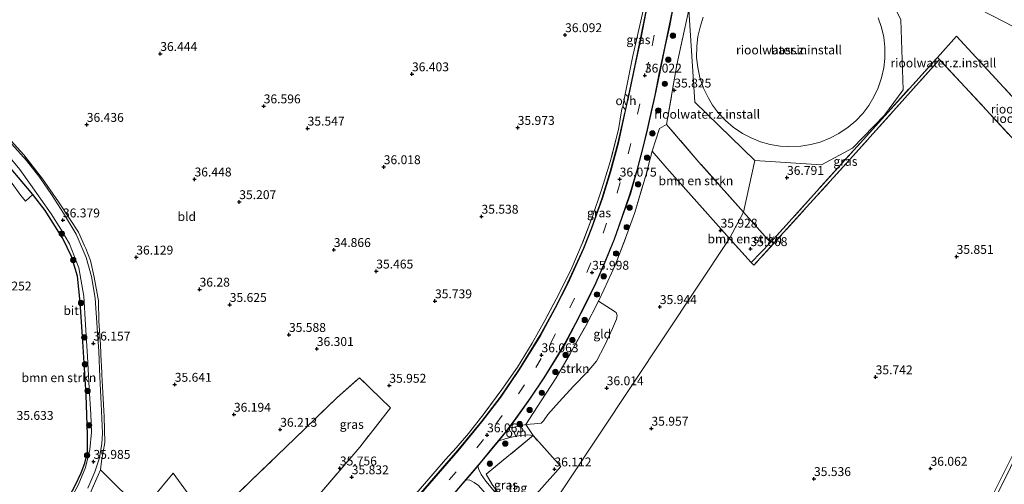
# Model space of a CAD drawing. Units: metres. Extents: x 179998 to 185244, y 331248 to 337501.
# Drawn here: x 180356 to 180633, y 331510 to 331641 of the extents above; entities that cross this region are included whole.
import ezdxf
from ezdxf.enums import TextEntityAlignment as Align

# ---------------------------------------------------------------- set-up
doc = ezdxf.new("R2010")
doc.units = ezdxf.units.M
doc.linetypes.add('IE-TERREINAFSCHEIDING', pattern=[10, 8, -2])
doc.linetypes.add('VW-3-9_STREEP', pattern=[12, 3, -9])
doc.layers.get('0').update_dxf_attribs({"lineweight": 25})
for name, color, linetype, lineweight in [('B-ME-GR-BOMENSTRUIKEN-GV-B6', 93, 'Continuous', 18), ('B-ME-GR-BOOM-GV-B6', 93, 'Continuous', 18), ('B-ME-GR-BOOM-S-B1', 93, 'Continuous', 18), ('B-ME-GR-STRUIKEN-GV-B6', 93, 'Continuous', 18), ('B-ME-IE-GRASLAND-GV-B6', 93, 'Continuous', 18), ('B-ME-IE-GRONDWERKLIJN-GROND_INGERICHT-GV-B6', 253, 'Continuous', 18), ('B-ME-IE-HULPGEOMETRIE-L-B1', 53, 'Continuous', 18), ('B-ME-IE-TERREINAFSCHEIDING-DOORGANG-L-B1', 8, 'IE-TERREINAFSCHEIDING-KUNSTMATIG-OPEN', 18), ('B-ME-IE-TERREINAFSCHEIDING-RASTERHEKWERK-L-B1', 8, 'IE-TERREINAFSCHEIDING', 18), ('B-ME-OG-BEBOUWING-GV-B6', 173, 'Continuous', 18), ('B-ME-VH-VERH_SOORT-BITUMEN-GV-B6', 8, 'IE-TERREINAFSCHEIDING-NATUURLIJK-HOUTWAL', 18), ('B-ME-VH-VERH_SOORT-HALF_VERHARDING-GV-B6', 8, 'IE-TERREINAFSCHEIDING-NATUURLIJK-HOUTWAL', 18), ('B-ME-VH-VERH_SOORT-ONVERHARD-GV-B6', 8, 'Continuous', 18), ('B-ME-VW-MARKERING-39STREEP-015-L-B1', 255, 'VW-3-9_STREEP', 18), ('B-ME-VW-MARKERING-STREEP-015-L-B1', 7, 'Continuous', 18)]:
    doc.layers.add(name, color=color, linetype=linetype, lineweight=lineweight)
for name, color, linetype in [('B-ME-GW-HOOGTEPUNT-S-B1', 10, 'Continuous'), ('B-ME-IE-TERREINAFSCHEIDING-HAAG-L-B1', 10, 'Continuous'), ('B-ME-IE-TERREINAFSCHEIDING-HAAGRASTER-L-B1', 10, 'Continuous')]:
    doc.layers.add(name, color=color, linetype=linetype)
doc.styles.add('NLCS-ISO', font='NLCS-ISO.TTF')
doc.linetypes.add('IE-TERREINAFSCHEIDING-KUNSTMATIG-OPEN', pattern='A,7,-1.5,[67,NLCS.SHX,S=0.75,R=0,X=0,Y=0],-1.5', length=10)
doc.linetypes.add('IE-TERREINAFSCHEIDING-NATUURLIJK-HOUTWAL', pattern='A,7,-1.5,[67,NLCS.SHX,S=0.75,R=45,X=0,Y=0],-1.5,7,-1.5,[70,NLCS.SHX,S=0.75,R=0,X=0,Y=0],-1.5', length=20)

# ---------------------------------------------------------------- blocks, each defined once
blk = doc.blocks.new('hoogtepunt')
for p, q in [((-0.5, 0), (0.5, 0)), ((0, 0.5), (0, -0.5))]:
    blk.add_line(p, q)
blk = doc.blocks.new('boom')
h = blk.add_hatch(color=256)
edge = h.paths.add_edge_path()
edge.add_arc((0, 0), 0.75, 0, 360)
blk.add_circle((0, 0), 0.75)

msp = doc.modelspace()

# ---------------------------------------------------------------- linework, layer by layer
at = {"layer": 'B-ME-GR-BOMENSTRUIKEN-GV-B6'}
for points in [[(180560.019, 331586.763, 36.202), (180556.002, 331579.369, 36.014), (180550.65, 331585.427, 36.194), (180544.472, 331592.303, 36.12), (180538.419, 331599.217, 36.075), (180534.299, 331603.943, 36.067), (180536.304, 331610.355, 35.993), (180538.327, 331611.448, 35.965), (180547.447, 331600.885, 36.202), (180560.019, 331586.763, 36.202)], [(180351.801, 331604.362, 36.559), (180356.388, 331598.8, 36.538), (180359.423, 331594.626, 36.489), (180362.286, 331590.484, 36.469), (180365.226, 331586.365, 36.469), (180367.951, 331582.031, 36.469), (180370.365, 331577.901, 36.448), (180373.018, 331571.176, 36.358), (180374.384, 331563.188, 36.223), (180374.902, 331555.106, 36.223), (180375.436, 331546.168, 36.227), (180375.922, 331537.307, 36.211), (180376.389, 331529.942, 36.149), (180376.599, 331524.945, 36.145), (180376.107, 331520.081, 36.063), (180374.85, 331515.011, 36.055), (180372.799, 331510.032, 36.038), (180370.513, 331505.696, 35.977), (180368.518, 331501.979, 35.952)], [(180372.078, 331510.085, 35.977), (180373.655, 331513.444, 36.043), (180374.654, 331516.227, 36.071), (180375.442, 331519.365, 36.071), (180375.467, 331524.062, 36.088), (180375.077, 331535.394, 36.084), (180374.091, 331550.46, 36.084), (180373.393, 331561.522, 36.182), (180372.657, 331568.791, 36.37), (180370.942, 331574.343, 36.457), (180368.522, 331579.445, 36.514), (180363.541, 331587.316, 36.6), (180360.037, 331591.733, 36.727), (180353.501, 331599.606, 36.735)], [(180556.002, 331579.369, 36.014), (180560.019, 331586.763, 36.202), (180567.595, 331578.287, 35.815), (180562.154, 331572.676, 35.804), (180556.002, 331579.369, 36.014)]]:
    msp.add_polyline3d(points, dxfattribs=at)
at = {"layer": 'B-ME-GR-BOOM-GV-B6'}
for points in [[(180647.433, 331606.436, 36.008), (180662.137, 331590.214, 35.795), (180675.703, 331617.85, 36.067), (180682.023, 331614.38, 36.002), (180672.652, 331594.998, 35.9), (180665.612, 331579.983, 35.9), (180664.004, 331576.711, 35.868), (180641.338, 331601.432, 35.94), (180615.138, 331629.748, 35.993), (180614.518, 331630.335, 36.026), (180619.916, 331636.322, 36.05), (180647.433, 331606.436, 36.008)], [(180360.037, 331591.733, 36.727), (180357.978, 331589.942, 36.703), (180356.686, 331591.525, 36.612), (180354.006, 331595.258, 36.674), (180351.22, 331598.736, 36.723), (180349.043, 331600.353, 36.727), (180346.852, 331601.658, 36.731), (180345.044, 331602.124, 36.739), (180343.444, 331601.24, 36.743), (180341.594, 331599.968, 36.723), (180339.316, 331599.374, 36.682), (180338.061, 331599.617, 36.641), (180337.113, 331600.081, 36.608), (180345.257, 331607.925, 36.547), (180353.501, 331599.606, 36.735), (180360.037, 331591.733, 36.727)], [(180379.087, 331514.355, 36.178), (180390.706, 331502.758, 36.243), (180385.293, 331496.819, 36.242), (180375.125, 331505.341, 36.084), (180379.087, 331514.355, 36.178)]]:
    msp.add_polyline3d(points, dxfattribs=at)
at = {"layer": 'B-ME-GR-STRUIKEN-GV-B6'}
msp.add_polyline3d([(180501.192, 331527.266, 36.043), (180498.731, 331527.079, 36.17), (180503.076, 331533.763, 36.182), (180507.295, 331540.225, 36.211), (180511.35, 331547.281, 36.207), (180515.5, 331554.666, 36.207), (180519.23, 331561.744, 36.248), (180522.602, 331559.621, 36.219), (180524.165, 331558.562, 36.207), (180524.45, 331557.741, 36.202), (180524.216, 331556.679, 36.202), (180523.087, 331554.095, 36.161), (180520.995, 331549.398, 36.108), (180518.602, 331544.909, 36.084), (180516.033, 331541.763, 36.047), (180512.179, 331537.895, 35.961), (180508.13, 331533.441, 35.961), (180504.976, 331529.921, 35.961), (180503.705, 331528.074, 35.973), (180503.084, 331527.465, 35.973), (180501.192, 331527.266, 36.043)], dxfattribs=at)
at = {"layer": 'B-ME-IE-GRASLAND-GV-B6'}
for points in [[(180533.501, 331651.318, 36.052), (180534.16, 331650.929, 36.097), (180532.532, 331643.215, 36.079), (180530.953, 331635.419, 36.079), (180529.385, 331628.086, 36.079), (180527.925, 331620.924, 36.079), (180527.573, 331619.327, 36.079), (180526.677, 331620.01, 36.051), (180528.788, 331630.316, 36.071), (180532.207, 331645.619, 36.051), (180533.501, 331651.318, 36.052)], [(180544.615, 331643.712, 36.019), (180543.319, 331637.768, 35.981), (180541.237, 331628.222, 35.92), (180538.327, 331611.448, 35.965), (180536.304, 331610.355, 35.993), (180534.299, 331603.943, 36.067), (180532.502, 331597.122, 36.067), (180529.427, 331586.707, 36.133), (180526.827, 331579.483, 36.182), (180523.876, 331571.923, 36.198), (180520.825, 331565.153, 36.256), (180519.23, 331561.744, 36.248), (180515.5, 331554.666, 36.207), (180511.35, 331547.281, 36.207), (180507.295, 331540.225, 36.211), (180503.076, 331533.763, 36.182), (180498.731, 331527.079, 36.17), (180495.438, 331526.314, 36.055), (180494.059, 331526.119, 36.019), (180496.055, 331528.791, 36.014), (180500.041, 331534.453, 36.047), (180503.892, 331540.179, 36.055), (180507.224, 331545.502, 36.084), (180509.862, 331549.899, 36.059), (180512.848, 331555.475, 36.059), (180515.794, 331561.291, 36.051), (180518.56, 331566.947, 36.03), (180521.092, 331572.781, 36.03), (180523.652, 331579.198, 36.03), (180525.88, 331585.309, 36.034), (180528.159, 331591.896, 36.038), (180530.203, 331598.876, 36.038), (180531.788, 331604.96, 36.022), (180532.953, 331609.974, 35.998), (180534.11, 331615.075, 36.002), (180535.147, 331619.658, 35.989), (180536.435, 331625.952, 36.006), (180537.865, 331632.897, 36.014), (180539.221, 331639.261, 36.014), (180540.127, 331643.792, 36.022)], [(180567.595, 331578.287, 35.815), (180614.518, 331630.335, 36.026), (180615.138, 331629.748, 35.993), (180590.769, 331602.599, 35.718), (180562.902, 331571.862, 35.779), (180562.154, 331572.676, 35.804), (180567.595, 331578.287, 35.815)], [(180467.329, 331507.054, 36.141), (180476.171, 331517.19, 36.104), (180479.162, 331520.471, 36.116), (180482.653, 331524.518, 36.084), (180487.065, 331530.199, 36.079), (180491.973, 331536.924, 36.071), (180496.357, 331543.22, 36.071), (180500.494, 331549.954, 36.075), (180504.067, 331556.294, 36.075), (180508.032, 331563.731, 36.075), (180511.672, 331571.145, 36.075), (180514.584, 331577.971, 36.075), (180517.54, 331585.593, 36.055), (180520.003, 331593.081, 36.051), (180522.463, 331600.992, 36.055), (180524.785, 331610.069, 36.108), (180525.767, 331615.889, 36.112), (180526.015, 331616.54, 36.079), (180526.757, 331615.622, 36.079), (180526.525, 331614.567, 36.079), (180524.634, 331606.295, 36.059), (180522.443, 331598.295, 36.063), (180520.143, 331590.68, 36.051), (180517.241, 331582.397, 36.055), (180514.94, 331576.663, 36.063), (180510.501, 331566.907, 35.985), (180506.916, 331559.801, 36.038), (180502.709, 331552.133, 36.055), (180496.869, 331542.627, 36.002), (180491.548, 331534.802, 35.977), (180486.262, 331527.947, 35.998), (180479.554, 331519.742, 36.059), (180474.029, 331513.344, 36.018), (180466.71, 331504.938, 36.063)], [(180351.888, 331609.152, 36.625), (180357.502, 331602.902, 36.588), (180362.803, 331596.172, 36.567), (180367.245, 331589.747, 36.6), (180370.379, 331585.024, 36.469), (180372.874, 331581.226, 36.325), (180374.645, 331577.377, 36.272), (180374.942, 331576.634, 36.268), (180376.315, 331573.207, 36.252), (180377.298, 331568.542, 36.207), (180378.574, 331561.884, 36.202), (180378.659, 331556.08, 36.182), (180379.142, 331549.542, 36.137), (180379.334, 331544.585, 36.127), (180379.364, 331543.818, 36.125), (180379.512, 331541.161, 36.125), (180379.761, 331536.063, 36.12), (180380.152, 331529.254, 36.12), (180380.299, 331522.017, 36.12), (180379.413, 331516.806, 36.116), (180379.087, 331514.355, 36.178), (180375.125, 331505.341, 36.084)], [(180375.55, 331509.203, 36.051), (180377.514, 331513.716, 36.063), (180378.792, 331517.69, 36.129), (180379.458, 331521.75, 36.129), (180379.65, 331524.634, 36.129), (180379.305, 331532.857, 36.166), (180378.933, 331540.372, 36.19), (180378.611, 331547.637, 36.202), (180378.135, 331554.226, 36.207), (180377.581, 331562.638, 36.231), (180376.602, 331568.732, 36.202), (180375.076, 331574.079, 36.329), (180372.212, 331580.607, 36.416), (180368.693, 331586.518, 36.481), (180365.319, 331591.809, 36.465), (180362.007, 331596.595, 36.551), (180358.295, 331601.318, 36.575), (180352.454, 331607.799, 36.567)], [(180647.3305, 331539.8434, 36.1354), (180626.858, 331498.2538, 36.2473), (180617.113, 331478.202, 36.2065), (180614.9858, 331473.567, 36.1673), (180613.6151, 331469.9629, 36.163), (180612.6178, 331465.8296, 36.1369), (180611.6999, 331460.6857, 36.134), (180611.0012, 331454.3483, 36.0977), (180609.8857, 331441.209, 36.0195), (180609.137, 331436.842, 36.0637), (180608.054, 331433.33, 36.0652), (180606.675, 331430.903, 36.0942), (180604.493, 331428.141, 36.1478), (180598.702, 331422.479, 36.1739), (180596.36, 331420.211, 36.1623), (180593.259, 331417.579, 36.2203), (180589.5187, 331414.4955, 36.2516), (180596.1513, 331421.1619, 36.2516), (180596.2141, 331421.0993, 36.2516), (180605.8491, 331430.7999, 36.2516), (180605.5227, 331431.1185, 36.2516), (180605.5735, 331431.1694, 36.2516), (180607.1044, 331432.65, 36.2516), (180606.9287, 331432.8207, 36.2292)], [(180501.121, 331496.695, 36.325), (180500.608, 331495.982, 36.268), (180495.062, 331501.828, 36.334), (180493.353, 331503.867, 36.329), (180490.437, 331507.643, 36.346), (180487.474, 331511.126, 36.342), (180486.197, 331512.994, 36.198), (180485.527, 331514.404, 36.059), (180485.211, 331515.317, 36.02), (180486.035, 331516.276, 36.022), (180489.697, 331520.719, 36.059), (180491.129, 331522.449, 36.043), (180492.949, 331523.068, 36.014), (180494.694, 331523.493, 36.043), (180497.239, 331523.947, 36.075), (180499.266, 331524.148, 36.063), (180500.771, 331523.938, 36.051), (180487.591, 331513.101, 36.362), (180489.259, 331510.218, 36.362), (180492.182, 331506.122, 36.342), (180494.618, 331503.257, 36.325), (180496.342, 331501.355, 36.338), (180501.121, 331496.695, 36.325)], [(180606.9287, 331432.8207, 36.2292), (180607.8322, 331436.1075, 36.2263), (180608.081, 331438.3574, 36.1581), (180608.6294, 331441.4004, 36.0784), (180608.8951, 331444.7468, 36.0653), (180609.4332, 331450.7491, 36.1088), (180609.7551, 331453.8585, 36.0349), (180609.8721, 331456.6709, 36.0595), (180610.1181, 331459.464, 36.1277), (180610.4576, 331462.2233, 36.177), (180610.8602, 331465.3785, 36.2625), (180611.3845, 331467.5977, 36.2692), (180611.5422, 331468.2656, 36.2712), (180612.7358, 331471.2003, 36.2872), (180614.3463, 331474.5968, 36.2698), (180615.642, 331477.4931, 36.2509), (180617.1397, 331480.6601, 36.1944), (180618.511, 331483.5827, 36.2611), (180621.6061, 331489.874, 36.2712), (180624.6478, 331496.2109, 36.2988), (180628.7394, 331504.4817, 36.3034), (180632.2896, 331511.6242, 36.3218), (180635.6579, 331518.4008, 36.2884)], [(180409.541, 331499.632, 36.411), (180398.147, 331488.255, 36.365), (180390.456, 331480.877, 36.295), (180379.222, 331470.006, 36.205), (180377.631, 331468.365, 36.143), (180374.083, 331472.37, 35.951), (180372.815, 331473.886, 35.793), (180373.81, 331475.88, 35.84), (180372.032, 331477.422, 35.873), (180370.629, 331476.124, 35.826), (180368.483, 331477.531, 35.906), (180366.45, 331479.681, 35.889), (180365.309, 331482.972, 35.922), (180365.515, 331485.85, 35.881), (180366.524, 331489.501, 35.836), (180368.236, 331493.232, 35.828), (180370.415, 331497.468, 35.857), (180373.717, 331502.76, 36.014), (180375.125, 331505.341, 36.084), (180385.293, 331496.819, 36.242), (180390.706, 331502.758, 36.243), (180393.652, 331506.287, 36.264), (180399.515, 331513.384, 36.381), (180409.541, 331499.632, 36.411)], [(180475.801, 331504.26, 36.026), (180480.94, 331510.344, 36.01), (180481.863, 331511.419, 36.012), (180482.768, 331511.489, 36.026), (180483.415, 331511.225, 36.067), (180484.219, 331510.79, 36.141), (180485.393, 331509.914, 36.243)]]:
    msp.add_polyline3d(points, dxfattribs=at)
at = {"layer": 'B-ME-IE-GRONDWERKLIJN-GROND_INGERICHT-GV-B6'}
for points in [[(180594.721, 331660.289, 36.113), (180604.203, 331640.913, 36.685), (180604.928, 331621.198, 35.99), (180599.673, 331614.125, 36.031), (180590.674, 331604.794, 36.035), (180581.9, 331600.12, 36.134), (180563.179, 331601.32, 36.985), (180546.29, 331617.771, 36.973), (180544.615, 331643.712, 36.019)], [(180619.948, 331647.255, 36.463), (180645.836, 331633.88, 36.222), (180644.752, 331631.095, 36.355), (180643.953, 331630.373, 36.368), (180642.688, 331628.827, 36.399), (180641.562, 331627.324, 36.399), (180640.477, 331625.452, 36.358), (180639.618, 331623.347, 36.337), (180639.112, 331620.132, 36.049), (180639.449, 331617.872, 35.977), (180640.201, 331615.744, 35.957), (180641.183, 331613.613, 35.957), (180647.433, 331606.436, 36.008), (180619.916, 331636.322, 36.05), (180614.518, 331630.335, 36.026), (180567.595, 331578.287, 35.815), (180560.019, 331586.763, 36.202), (180563.179, 331601.32, 36.985), (180581.9, 331600.12, 36.134), (180590.674, 331604.794, 36.035), (180599.673, 331614.125, 36.031), (180604.928, 331621.198, 35.99), (180604.203, 331640.913, 36.685), (180594.721, 331660.289, 36.113)], [(180532.207, 331645.619, 36.051), (180528.788, 331630.316, 36.071), (180526.677, 331620.01, 36.051), (180526.015, 331616.54, 36.079), (180525.767, 331615.889, 36.112), (180524.785, 331610.069, 36.108), (180522.463, 331600.992, 36.055), (180520.003, 331593.081, 36.051), (180517.54, 331585.593, 36.055), (180514.584, 331577.971, 36.075), (180511.672, 331571.145, 36.075), (180508.032, 331563.731, 36.075), (180504.067, 331556.294, 36.075), (180500.494, 331549.954, 36.075), (180496.357, 331543.22, 36.071), (180491.973, 331536.924, 36.071), (180487.065, 331530.199, 36.079), (180482.653, 331524.518, 36.084), (180479.162, 331520.471, 36.116), (180476.171, 331517.19, 36.104), (180467.329, 331507.054, 36.141)], [(180645.836, 331633.88, 36.222), (180619.948, 331647.255, 36.463)], [(180563.179, 331601.32, 36.985), (180560.019, 331586.763, 36.202), (180547.447, 331600.885, 36.202), (180538.327, 331611.448, 35.965), (180541.237, 331628.222, 35.92), (180543.319, 331637.768, 35.981), (180544.615, 331643.712, 36.019), (180546.29, 331617.771, 36.973), (180563.179, 331601.32, 36.985)], [(180548.646, 331641.708, 37.285), (180547.771, 331638.896, 37.285), (180547.146, 331636.229, 37.285), (180546.833, 331633.542, 37.285), (180546.771, 331630.333, 37.285), (180547.146, 331627.458, 37.285), (180547.729, 331624.688, 37.285), (180548.646, 331621.833, 37.285), (180550.083, 331618.896, 37.285), (180551.271, 331616.938, 37.285), (180552.979, 331614.646, 37.285), (180554.958, 331612.583, 37.285), (180557.083, 331610.75, 37.285), (180559.708, 331608.938, 37.285), (180562.104, 331607.729, 37.285), (180564.75, 331606.604, 37.285), (180567.458, 331605.854, 37.285), (180570.25, 331605.354, 37.285), (180572.75, 331605.25, 37.285), (180576.125, 331605.354, 37.285), (180578.875, 331605.813, 37.285), (180581.521, 331606.542, 37.285), (180584.229, 331607.604, 37.285), (180586.813, 331608.958, 37.285), (180589.438, 331610.75, 37.285), (180591.604, 331612.5, 37.285), (180593.521, 331614.542, 37.285), (180595.229, 331616.813, 37.285), (180596.625, 331619.271, 37.285), (180597.833, 331621.771, 37.285), (180598.833, 331624.583, 37.285), (180599.437, 331627.417, 37.285), (180599.708, 331630, 37.285), (180599.708, 331633.229, 37.285), (180599.437, 331636.042, 37.285), (180598.833, 331638.771, 37.285), (180597.896, 331641.5, 37.285)], [(180562.154, 331572.676, 35.804), (180562.902, 331571.862, 35.779), (180590.769, 331602.599, 35.718), (180615.138, 331629.748, 35.993), (180641.338, 331601.432, 35.94)], [(180390.706, 331502.758, 36.243), (180379.087, 331514.355, 36.178), (180379.413, 331516.806, 36.116), (180380.299, 331522.017, 36.12), (180380.152, 331529.254, 36.12), (180379.761, 331536.063, 36.12), (180379.512, 331541.161, 36.125), (180379.364, 331543.818, 36.125), (180379.334, 331544.585, 36.127), (180379.142, 331549.542, 36.137), (180378.659, 331556.08, 36.182), (180378.574, 331561.884, 36.202), (180377.298, 331568.542, 36.207), (180376.315, 331573.207, 36.252), (180374.942, 331576.634, 36.268), (180374.645, 331577.377, 36.272), (180372.874, 331581.226, 36.325), (180370.379, 331585.024, 36.469), (180367.245, 331589.747, 36.6), (180362.803, 331596.172, 36.567), (180357.502, 331602.902, 36.588), (180351.888, 331609.152, 36.625)], [(180502.53, 331508.373, 36.235), (180508.586, 331515.302, 36.051), (180500.771, 331523.938, 36.051), (180498.731, 331527.079, 36.17), (180501.192, 331527.266, 36.043), (180503.084, 331527.465, 35.973), (180503.705, 331528.074, 35.973), (180504.976, 331529.921, 35.961), (180508.13, 331533.441, 35.961), (180512.179, 331537.895, 35.961), (180516.033, 331541.763, 36.047), (180518.602, 331544.909, 36.084), (180520.995, 331549.398, 36.108), (180523.087, 331554.095, 36.161), (180524.216, 331556.679, 36.202), (180524.45, 331557.741, 36.202), (180524.165, 331558.562, 36.207), (180522.602, 331559.621, 36.219), (180519.23, 331561.744, 36.248), (180520.825, 331565.153, 36.256), (180523.876, 331571.923, 36.198), (180526.827, 331579.483, 36.182), (180529.427, 331586.707, 36.133), (180532.502, 331597.122, 36.067), (180534.299, 331603.943, 36.067), (180538.419, 331599.217, 36.075), (180544.472, 331592.303, 36.12), (180550.65, 331585.427, 36.194), (180556.002, 331579.369, 36.014)], [(180354.006, 331595.258, 36.674), (180356.686, 331591.525, 36.612), (180357.978, 331589.942, 36.703)], [(180357.978, 331589.942, 36.703), (180360.037, 331591.733, 36.727), (180363.541, 331587.316, 36.6), (180368.522, 331579.445, 36.514), (180370.942, 331574.343, 36.457), (180372.657, 331568.791, 36.37), (180373.393, 331561.522, 36.182), (180374.091, 331550.46, 36.084), (180375.077, 331535.394, 36.084), (180375.467, 331524.062, 36.088), (180375.442, 331519.365, 36.071), (180374.654, 331516.227, 36.071), (180373.655, 331513.444, 36.043), (180372.078, 331510.085, 35.977)], [(180501.121, 331496.695, 36.325), (180556.002, 331579.369, 36.014), (180562.154, 331572.676, 35.804)], [(180556.002, 331579.369, 36.014), (180501.121, 331496.695, 36.325)], [(180460.709, 331531.736, 35.936), (180452.065, 331520.741, 35.838), (180441.333, 331508.247, 35.952), (180435.898, 331502.11, 36.002), (180425.766, 331490.35, 36.107), (180407.455, 331469.184, 36.43), (180395.382, 331455.305, 36.094), (180392.889, 331453.055, 35.889), (180377.631, 331468.365, 36.143), (180379.222, 331470.006, 36.205), (180390.456, 331480.877, 36.295), (180398.147, 331488.255, 36.365), (180409.541, 331499.632, 36.411), (180411.857, 331501.944, 36.42), (180421.6, 331511.42, 36.395), (180433.773, 331523.116, 36.198), (180445.552, 331534.583, 36.1), (180451.94, 331540.222, 36.153), (180460.709, 331531.736, 35.936)], [(180441.333, 331508.247, 35.952), (180452.065, 331520.741, 35.838), (180460.709, 331531.736, 35.936), (180451.94, 331540.222, 36.153), (180445.552, 331534.583, 36.1), (180433.773, 331523.116, 36.198), (180421.6, 331511.42, 36.395), (180411.857, 331501.944, 36.42)], [(180496.342, 331501.355, 36.338), (180494.618, 331503.257, 36.325), (180492.182, 331506.122, 36.342), (180489.259, 331510.218, 36.362), (180487.591, 331513.101, 36.362), (180500.771, 331523.938, 36.051), (180508.586, 331515.302, 36.051), (180502.53, 331508.373, 36.235), (180496.342, 331501.355, 36.338)], [(180635.6579, 331518.4008, 36.2884), (180632.2896, 331511.6242, 36.3218), (180628.7394, 331504.4817, 36.3034)], [(180409.541, 331499.632, 36.411), (180399.515, 331513.384, 36.381), (180393.652, 331506.287, 36.264)]]:
    msp.add_polyline3d(points, dxfattribs=at)
at = {"layer": 'B-ME-IE-HULPGEOMETRIE-L-B1'}
for points in [[(180563.179, 331601.32, 36.985), (180546.29, 331617.771, 36.973), (180544.615, 331643.712, 36.019), (180540.781, 331647.106, 36.052), (180534.16, 331650.929, 36.097), (180533.501, 331651.318, 36.052), (180476.803, 331682.322, 36.718), (180344.131, 331756.497, 36.113), (180326.646, 331766.316, 35.821), (180325.58, 331766.773, 35.887), (180323.722, 331767.776, 35.842), (180322.926, 331768.322, 35.772), (180317.684, 331771.304, 35.484), (180310.646, 331775.237, 37.754), (180308.831, 331776.091, 37.721), (180301.074, 331780.372, 36.257), (180300.556, 331780.623, 36.187), (180297.588, 331782.321, 36.035), (180296.844, 331782.698, 35.912), (180291.723, 331785.61, 34.625), (180285.625, 331788.8, 34.798), (180282.545, 331790.474, 35.719), (180108.279, 331887.57, 36.428)], [(180594.721, 331660.289, 36.113), (180604.203, 331640.913, 36.685), (180604.928, 331621.198, 35.99), (180599.673, 331614.125, 36.031), (180590.674, 331604.794, 36.035), (180581.9, 331600.12, 36.134), (180563.179, 331601.32, 36.985)], [(180645.836, 331633.88, 36.222), (180619.948, 331647.255, 36.463)], [(180481.378, 331413.017, 36.41), (180471.741, 331420.873, 36.147), (180456.321, 331430.293, 36.155), (180499.014, 331493.794, 36.317), (180499.399, 331494.55, 36.252), (180500.608, 331495.982, 36.268), (180501.121, 331496.695, 36.325), (180556.002, 331579.369, 36.014), (180560.019, 331586.763, 36.202), (180563.179, 331601.32, 36.985)]]:
    msp.add_polyline3d(points, dxfattribs=at)
at = {"layer": 'B-ME-IE-TERREINAFSCHEIDING-DOORGANG-L-B1'}
msp.add_line((180479.162, 331520.471, 36.116), (180476.171, 331517.19, 36.104), dxfattribs=at)
at = {"layer": 'B-ME-IE-TERREINAFSCHEIDING-HAAG-L-B1'}
msp.add_polyline3d([(180367.969, 331502.257, 35.952), (180369.575, 331505.33, 35.952), (180372.078, 331510.085, 35.977), (180373.655, 331513.444, 36.043), (180374.654, 331516.227, 36.071), (180375.442, 331519.365, 36.071), (180375.467, 331524.062, 36.088), (180375.077, 331535.394, 36.084), (180374.091, 331550.46, 36.084), (180373.393, 331561.522, 36.182), (180372.657, 331568.791, 36.37), (180370.942, 331574.343, 36.457), (180368.522, 331579.445, 36.514), (180363.541, 331587.316, 36.6), (180360.037, 331591.733, 36.727)], dxfattribs=at)
at = {"layer": 'B-ME-IE-TERREINAFSCHEIDING-HAAGRASTER-L-B1'}
msp.add_polyline3d([(180360.037, 331591.733, 36.727), (180353.501, 331599.606, 36.735), (180345.257, 331607.925, 36.547)], dxfattribs=at)
at = {"layer": 'B-ME-IE-TERREINAFSCHEIDING-RASTERHEKWERK-L-B1'}
for p, q in [((180460.709, 331531.736, 35.936), (180451.94, 331540.222, 36.153)), ((180375.125, 331505.341, 36.084), (180379.087, 331514.355, 36.178)), ((180379.087, 331514.355, 36.178), (180390.706, 331502.758, 36.243))]:
    msp.add_line(p, q, dxfattribs=at)
for points in [[(180560.019, 331586.763, 36.202), (180547.447, 331600.885, 36.202), (180538.327, 331611.448, 35.965), (180541.237, 331628.222, 35.92), (180543.319, 331637.768, 35.981), (180544.615, 331643.712, 36.019)], [(180560.019, 331586.763, 36.202), (180567.595, 331578.287, 35.815), (180614.518, 331630.335, 36.026), (180619.916, 331636.322, 36.05), (180647.433, 331606.436, 36.008), (180662.137, 331590.214, 35.795), (180675.703, 331617.85, 36.067)], [(180639.2276, 331525.2651, 36.201), (180642.4189, 331532.5406, 35.8484), (180664.004, 331576.711, 35.868), (180641.338, 331601.432, 35.94), (180615.138, 331629.748, 35.993), (180590.769, 331602.599, 35.718), (180562.902, 331571.862, 35.779), (180562.154, 331572.676, 35.804), (180556.002, 331579.369, 36.014)], [(180525.767, 331615.889, 36.112), (180524.785, 331610.069, 36.108), (180522.463, 331600.992, 36.055), (180520.003, 331593.081, 36.051), (180517.54, 331585.593, 36.055), (180514.584, 331577.971, 36.075), (180511.672, 331571.145, 36.075), (180508.032, 331563.731, 36.075), (180504.067, 331556.294, 36.075), (180500.494, 331549.954, 36.075), (180496.357, 331543.22, 36.071), (180491.973, 331536.924, 36.071), (180487.065, 331530.199, 36.079), (180482.653, 331524.518, 36.084), (180479.162, 331520.471, 36.116)], [(180374.645, 331577.377, 36.272), (180372.874, 331581.226, 36.325), (180370.379, 331585.024, 36.469), (180367.245, 331589.747, 36.6), (180362.803, 331596.172, 36.567), (180357.502, 331602.902, 36.588), (180351.888, 331609.152, 36.625)], [(180498.731, 331527.079, 36.17), (180503.076, 331533.763, 36.182), (180507.295, 331540.225, 36.211), (180511.35, 331547.281, 36.207), (180515.5, 331554.666, 36.207), (180519.23, 331561.744, 36.248), (180520.825, 331565.153, 36.256), (180523.876, 331571.923, 36.198), (180526.827, 331579.483, 36.182), (180529.427, 331586.707, 36.133), (180532.502, 331597.122, 36.067), (180534.299, 331603.943, 36.067)], [(180556.002, 331579.369, 36.014), (180550.65, 331585.427, 36.194), (180544.472, 331592.303, 36.12), (180538.419, 331599.217, 36.075), (180534.299, 331603.943, 36.067)], [(180379.087, 331514.355, 36.178), (180379.413, 331516.806, 36.116), (180380.299, 331522.017, 36.12), (180380.152, 331529.254, 36.12), (180379.761, 331536.063, 36.12), (180379.512, 331541.161, 36.125), (180379.364, 331543.818, 36.125), (180379.334, 331544.585, 36.127), (180379.142, 331549.542, 36.137), (180378.659, 331556.08, 36.182), (180378.574, 331561.884, 36.202), (180377.298, 331568.542, 36.207), (180376.315, 331573.207, 36.252), (180374.942, 331576.634, 36.268), (180374.645, 331577.377, 36.272)], [(180411.857, 331501.944, 36.42), (180421.6, 331511.42, 36.395), (180433.773, 331523.116, 36.198), (180445.552, 331534.583, 36.1), (180451.94, 331540.222, 36.153)], [(180460.709, 331531.736, 35.936), (180452.065, 331520.741, 35.838), (180441.333, 331508.247, 35.952), (180435.898, 331502.11, 36.002)], [(180500.771, 331523.938, 36.051), (180487.591, 331513.101, 36.362), (180489.259, 331510.218, 36.362), (180492.182, 331506.122, 36.342), (180494.618, 331503.257, 36.325)], [(180496.342, 331501.355, 36.338), (180502.53, 331508.373, 36.235), (180508.586, 331515.302, 36.051), (180500.771, 331523.938, 36.051)], [(180606.9287, 331432.8207, 36.2292), (180607.8322, 331436.1075, 36.2263), (180608.081, 331438.3574, 36.1581), (180608.6294, 331441.4004, 36.0784), (180608.8951, 331444.7468, 36.0653), (180609.4332, 331450.7491, 36.1088), (180609.7551, 331453.8585, 36.0349), (180609.8721, 331456.6709, 36.0595), (180610.1181, 331459.464, 36.1277), (180610.4576, 331462.2233, 36.177), (180610.8602, 331465.3785, 36.2625), (180611.3845, 331467.5977, 36.2692), (180611.5422, 331468.2656, 36.2712), (180612.7358, 331471.2003, 36.2872), (180614.3463, 331474.5968, 36.2698), (180615.642, 331477.4931, 36.2509), (180617.1397, 331480.6601, 36.1944), (180618.511, 331483.5827, 36.2611), (180621.6061, 331489.874, 36.2712), (180624.6478, 331496.2109, 36.2988), (180628.7394, 331504.4817, 36.3034), (180632.2896, 331511.6242, 36.3218), (180635.6579, 331518.4008, 36.2884)], [(180476.171, 331517.19, 36.104), (180467.329, 331507.054, 36.141), (180462.826, 331501.906, 36.141)]]:
    msp.add_polyline3d(points, dxfattribs=at)
at = {"layer": 'B-ME-OG-BEBOUWING-GV-B6'}
msp.add_polyline3d([(180597.896, 331641.5, 37.285), (180598.833, 331638.771, 37.285), (180599.437, 331636.042, 37.285), (180599.708, 331633.229, 37.285), (180599.708, 331630, 37.285), (180599.437, 331627.417, 37.285), (180598.833, 331624.583, 37.285), (180597.833, 331621.771, 37.285), (180596.625, 331619.271, 37.285), (180595.229, 331616.813, 37.285), (180593.521, 331614.542, 37.285), (180591.604, 331612.5, 37.285), (180589.438, 331610.75, 37.285), (180586.813, 331608.958, 37.285), (180584.229, 331607.604, 37.285), (180581.521, 331606.542, 37.285), (180578.875, 331605.813, 37.285), (180576.125, 331605.354, 37.285), (180572.75, 331605.25, 37.285), (180570.25, 331605.354, 37.285), (180567.458, 331605.854, 37.285), (180564.75, 331606.604, 37.285), (180562.104, 331607.729, 37.285), (180559.708, 331608.938, 37.285), (180557.083, 331610.75, 37.285), (180554.958, 331612.583, 37.285), (180552.979, 331614.646, 37.285), (180551.271, 331616.938, 37.285), (180550.083, 331618.896, 37.285), (180548.646, 331621.833, 37.285), (180547.729, 331624.688, 37.285), (180547.146, 331627.458, 37.285), (180546.771, 331630.333, 37.285), (180546.833, 331633.542, 37.285), (180547.146, 331636.229, 37.285), (180547.771, 331638.896, 37.285), (180548.646, 331641.708, 37.285)], dxfattribs=at)
at = {"layer": 'B-ME-VH-VERH_SOORT-BITUMEN-GV-B6'}
for points in [[(180466.71, 331504.938, 36.063), (180474.029, 331513.344, 36.018), (180479.554, 331519.742, 36.059), (180486.262, 331527.947, 35.998), (180491.548, 331534.802, 35.977), (180496.869, 331542.627, 36.002), (180502.709, 331552.133, 36.055), (180506.916, 331559.801, 36.038), (180510.501, 331566.907, 35.985), (180514.94, 331576.663, 36.063), (180517.241, 331582.397, 36.055), (180520.143, 331590.68, 36.051), (180522.443, 331598.295, 36.063), (180524.634, 331606.295, 36.059), (180526.525, 331614.567, 36.079), (180526.757, 331615.622, 36.079), (180527.573, 331619.327, 36.079), (180527.925, 331620.924, 36.079), (180529.385, 331628.086, 36.079), (180530.953, 331635.419, 36.079), (180532.532, 331643.215, 36.079)], [(180540.127, 331643.792, 36.022), (180539.221, 331639.261, 36.014), (180537.865, 331632.897, 36.014), (180536.435, 331625.952, 36.006), (180535.147, 331619.658, 35.989), (180534.11, 331615.075, 36.002), (180532.953, 331609.974, 35.998), (180531.788, 331604.96, 36.022), (180530.203, 331598.876, 36.038), (180528.159, 331591.896, 36.038), (180525.88, 331585.309, 36.034), (180523.652, 331579.198, 36.03), (180521.092, 331572.781, 36.03), (180518.56, 331566.947, 36.03), (180515.794, 331561.291, 36.051), (180512.848, 331555.475, 36.059), (180509.862, 331549.899, 36.059), (180507.224, 331545.502, 36.084), (180503.892, 331540.179, 36.055), (180500.041, 331534.453, 36.047), (180496.055, 331528.791, 36.014), (180494.059, 331526.119, 36.019), (180493.06, 331524.781, 36.022), (180491.129, 331522.449, 36.043), (180489.697, 331520.719, 36.059), (180486.035, 331516.276, 36.022), (180485.211, 331515.317, 36.02), (180481.863, 331511.419, 36.012), (180480.94, 331510.344, 36.01), (180475.801, 331504.26, 36.026)], [(180352.454, 331607.799, 36.567), (180358.295, 331601.318, 36.575), (180362.007, 331596.595, 36.551), (180365.319, 331591.809, 36.465), (180368.693, 331586.518, 36.481), (180372.212, 331580.607, 36.416), (180375.076, 331574.079, 36.329), (180376.602, 331568.732, 36.202), (180377.581, 331562.638, 36.231), (180378.135, 331554.226, 36.207), (180378.611, 331547.637, 36.202), (180378.933, 331540.372, 36.19), (180379.305, 331532.857, 36.166), (180379.65, 331524.634, 36.129), (180379.458, 331521.75, 36.129), (180378.792, 331517.69, 36.129), (180377.514, 331513.716, 36.063), (180375.55, 331509.203, 36.051)], [(180372.799, 331510.032, 36.038), (180374.85, 331515.011, 36.055), (180376.107, 331520.081, 36.063), (180376.599, 331524.945, 36.145), (180376.389, 331529.942, 36.149), (180375.922, 331537.307, 36.211), (180375.436, 331546.168, 36.227), (180374.902, 331555.106, 36.223), (180374.384, 331563.188, 36.223), (180373.018, 331571.176, 36.358), (180370.365, 331577.901, 36.448), (180367.951, 331582.031, 36.469), (180365.226, 331586.365, 36.469), (180362.286, 331590.484, 36.469), (180359.423, 331594.626, 36.489), (180356.388, 331598.8, 36.538), (180351.801, 331604.362, 36.559)], [(180626.858, 331498.2538, 36.2473), (180647.3305, 331539.8434, 36.1354)]]:
    msp.add_polyline3d(points, dxfattribs=at)
at = {"layer": 'B-ME-VH-VERH_SOORT-HALF_VERHARDING-GV-B6'}
msp.add_polyline3d([(180500.608, 331495.982, 36.268), (180499.399, 331494.55, 36.252), (180495.745, 331497.91, 36.398), (180492.463, 331501.651, 36.399), (180490.752, 331503.761, 36.37), (180488.728, 331505.87, 36.366), (180487.286, 331507.783, 36.334), (180485.393, 331509.914, 36.243), (180484.219, 331510.79, 36.141), (180483.415, 331511.225, 36.067), (180482.768, 331511.489, 36.026), (180481.863, 331511.419, 36.012), (180485.211, 331515.317, 36.02), (180485.527, 331514.404, 36.059), (180486.197, 331512.994, 36.198), (180487.474, 331511.126, 36.342), (180490.437, 331507.643, 36.346), (180493.353, 331503.867, 36.329), (180495.062, 331501.828, 36.334), (180500.608, 331495.982, 36.268)], dxfattribs=at)
at = {"layer": 'B-ME-VH-VERH_SOORT-ONVERHARD-GV-B6'}
for points in [[(180527.573, 331619.327, 36.079), (180526.757, 331615.622, 36.079), (180526.015, 331616.54, 36.079), (180526.677, 331620.01, 36.051), (180527.573, 331619.327, 36.079)], [(180498.731, 331527.079, 36.17), (180500.771, 331523.938, 36.051), (180499.266, 331524.148, 36.063), (180497.239, 331523.947, 36.075), (180494.694, 331523.493, 36.043), (180492.949, 331523.068, 36.014), (180491.129, 331522.449, 36.043), (180493.06, 331524.781, 36.022), (180494.059, 331526.119, 36.019), (180495.438, 331526.314, 36.055), (180498.731, 331527.079, 36.17)]]:
    msp.add_polyline3d(points, dxfattribs=at)
at = {"layer": 'B-ME-VW-MARKERING-39STREEP-015-L-B1'}
msp.add_polyline3d([(180469.998, 331503.074, 36.057), (180477.214, 331511.478, 36.059), (180484.957, 331520.543, 36.079), (180490.331, 331527.207, 36.075), (180496.683, 331535.75, 36.075), (180501.55, 331543.08, 36.079), (180505.658, 331549.906, 36.116), (180511.088, 331559.867, 36.133), (180515.881, 331569.82, 36.166), (180520.464, 331580.867, 36.075), (180524.466, 331592.277, 36.1), (180527.573, 331603.232, 36.108), (180530.203, 331614.368, 36.141), (180534.242, 331633.638, 36.149), (180537.526, 331649.055, 36.06)], dxfattribs=at)
at = {"layer": 'B-ME-VW-MARKERING-STREEP-015-L-B1'}
for points in [[(180534.294, 331650.823, 36.097), (180532.634, 331643.166, 36.079), (180531.05, 331635.372, 36.079), (180529.495, 331628.038, 36.079), (180528.041, 331620.868, 36.079), (180526.629, 331614.522, 36.079), (180524.768, 331606.236, 36.022), (180522.615, 331598.212, 36.026), (180520.288, 331590.612, 36.034), (180517.341, 331582.351, 36.055), (180515.068, 331576.602, 36.038), (180510.633, 331566.848, 35.985), (180507.026, 331559.749, 36.038), (180502.848, 331552.066, 36.055), (180496.989, 331542.57, 35.981), (180491.672, 331534.735, 35.952), (180486.41, 331527.872, 35.981), (180479.69, 331519.676, 36.043), (180474.185, 331513.264, 36.018), (180466.877, 331504.842, 36.063), (180464.322, 331501.851, 36.061)], [(180475.675, 331504.323, 36.026), (180480.83, 331510.4, 36.01), (180485.93, 331516.329, 36.022), (180489.595, 331520.771, 36.059), (180492.913, 331524.86, 36.022), (180495.926, 331528.856, 36.014), (180499.95, 331534.499, 36.047), (180503.792, 331540.234, 36.055), (180507.126, 331545.551, 36.084), (180509.747, 331549.952, 36.059), (180512.732, 331555.538, 36.059), (180515.655, 331561.367, 36.051), (180518.411, 331567.023, 36.03), (180521.015, 331572.815, 36.03), (180523.558, 331579.244, 36.03), (180525.771, 331585.359, 36.034), (180528.047, 331591.951, 36.038), (180530.081, 331598.929, 36.038), (180531.659, 331605.002, 36.022), (180532.849, 331610.027, 36.055), (180533.981, 331615.142, 36.002), (180535.004, 331619.672, 35.993), (180536.263, 331626.004, 36.006), (180537.715, 331632.973, 36.014), (180539.11, 331639.318, 36.014), (180540.013, 331643.859, 36.022)]]:
    msp.add_polyline3d(points, dxfattribs=at)

# ---------------------------------------------------------------- block references
at = {"layer": 'B-ME-GR-BOOM-S-B1', "rotation": 90}
for p in [(180540.118, 331636.449, 35.96), (180538.813, 331629.679, 36.109), (180537.843, 331622.904, 36.024), (180535.99, 331615.402, 36.056), (180534.353, 331608.973, 36.045), (180532.846, 331602.139, 35.81), (180530.32, 331594.647, 35.714), (180527.943, 331588.094, 35.874), (180368.206, 331580.793, 36.379), (180527.126, 331582.594, 36.248), (180524.131, 331575.176, 36.141), (180371.457, 331573.345, 36.073), (180520.647, 331568.773, 36.056), (180373.622, 331561.289, 36.051), (180518.76, 331563.658, 36.024), (180515.298, 331556.481, 35.97), (180374.543, 331551.567, 35.964), (180511.857, 331550.817, 35.949), (180509.95, 331546.643, 36.205), (180374.737, 331544.008, 36.095), (180507.06, 331541.878, 36.205), (180375.48, 331536.519, 35.625), (180503.247, 331535.984, 36.205), (180499.818, 331531.159, 36.205), (180375.92, 331526.864, 35.899), (180497.006, 331527.2, 36.195), (180492.951, 331521.698, 36.186), (180375.325, 331518.409, 35.658), (180488.618, 331516.036, 36.157)]:
    msp.add_blockref('boom', p, dxfattribs=at)
at = {"layer": 'B-ME-GW-HOOGTEPUNT-S-B1', "rotation": 90}
for p in [(180509.784, 331636.664, 36.092), (180509.784, 331636.664, 36.092), (180395.909, 331631.377, 36.444), (180395.909, 331631.377, 36.444), (180466.714, 331625.653, 36.403), (180466.714, 331625.653, 36.403), (180532.235, 331625.29, 36.022), (180532.235, 331625.29, 36.022), (180540.508, 331621.098, 35.825), (180540.508, 331621.098, 35.825), (180425.006, 331616.636, 36.596), (180425.006, 331616.636, 36.596), (180375.239, 331611.432, 36.436), (180375.239, 331611.432, 36.436), (180437.363, 331610.376, 35.547), (180437.363, 331610.376, 35.547), (180496.455, 331610.586, 35.973), (180496.455, 331610.586, 35.973), (180458.772, 331599.53, 36.018), (180458.772, 331599.53, 36.018), (180405.554, 331596.074, 36.448), (180405.554, 331596.074, 36.448), (180525.147, 331596.05, 36.075), (180525.147, 331596.05, 36.075), (180572.211, 331596.522, 36.791), (180572.211, 331596.522, 36.791), (180418.137, 331589.698, 35.207), (180418.137, 331589.698, 35.207), (180368.531, 331584.554, 36.379), (180368.531, 331584.554, 36.379), (180486.272, 331585.598, 35.538), (180486.272, 331585.598, 35.538), (180553.513, 331581.68, 35.928), (180553.513, 331581.68, 35.928), (180444.727, 331576.228, 34.866), (180444.727, 331576.228, 34.866), (180561.934, 331576.479, 35.868), (180561.934, 331576.479, 35.868), (180389.158, 331574.104, 36.129), (180389.158, 331574.104, 36.129), (180619.924, 331574.294, 35.851), (180619.924, 331574.294, 35.851), (180456.667, 331570.179, 35.465), (180456.667, 331570.179, 35.465), (180517.384, 331569.836, 35.998), (180517.384, 331569.836, 35.998), (180406.969, 331565.08, 36.28), (180406.969, 331565.08, 36.28), (180473.191, 331561.807, 35.739), (180473.191, 331561.807, 35.739), (180415.462, 331560.778, 35.625), (180415.462, 331560.778, 35.625), (180536.438, 331560.183, 35.944), (180536.438, 331560.183, 35.944), (180432.111, 331552.343, 35.588), (180432.111, 331552.343, 35.588), (180377.111, 331549.908, 36.157), (180377.111, 331549.908, 36.157), (180439.945, 331548.374, 36.301), (180439.945, 331548.374, 36.301), (180503.159, 331546.625, 36.063), (180503.159, 331546.625, 36.063), (180597.149, 331540.414, 35.742), (180597.149, 331540.414, 35.742), (180399.99, 331538.318, 35.641), (180399.99, 331538.318, 35.641), (180460.342, 331538.041, 35.952), (180460.342, 331538.041, 35.952), (180521.493, 331537.337, 36.014), (180521.493, 331537.337, 36.014), (180416.631, 331529.887, 36.194), (180416.631, 331529.887, 36.194), (180429.652, 331525.66, 36.213), (180429.652, 331525.66, 36.213), (180534.079, 331525.96, 35.957), (180534.079, 331525.96, 35.957), (180487.845, 331524.107, 36.063), (180487.845, 331524.107, 36.063), (180377.117, 331516.638, 35.985), (180377.117, 331516.638, 35.985), (180446.438, 331514.786, 35.756), (180446.438, 331514.786, 35.756), (180506.794, 331514.508, 36.112), (180506.794, 331514.508, 36.112), (180612.588, 331514.691, 36.062), (180612.588, 331514.691, 36.062), (180449.779, 331512.302, 35.832), (180449.779, 331512.302, 35.832), (180579.803, 331511.793, 35.536), (180579.803, 331511.793, 35.536)]:
    msp.add_blockref('hoogtepunt', p, dxfattribs=at)

# ---------------------------------------------------------------- texts
at = {"layer": 'B-ME-GR-BOMENSTRUIKEN-GV-B6', "ltscale": 0.2, "style": 'NLCS-ISO'}
for p in [(180546.5958, 331595.6473), (180560.3544, 331579.2928), (180367.4069, 331540.2461)]:
    msp.add_text('bmn en strkn', height=2.5, dxfattribs=at).set_placement(p, align=Align.MIDDLE_CENTER)
at = {"layer": 'B-ME-GR-STRUIKEN-GV-B6', "ltscale": 0.2, "style": 'NLCS-ISO'}
msp.add_text('strkn', height=2.5, dxfattribs=at).set_placement((180512.5614, 331542.8026), align=Align.MIDDLE_CENTER)
at = {"layer": 'B-ME-GW-HOOGTEPUNT-S-B1', "ltscale": 0.2, "style": 'NLCS-ISO'}
for s, p in [('36.092', (180509.784, 331636.664, 36.092)), ('36.092', (180509.784, 331636.664, 36.092)), ('36.444', (180395.909, 331631.377, 36.444)), ('36.444', (180395.909, 331631.377, 36.444)), ('36.403', (180466.714, 331625.653, 36.403)), ('36.403', (180466.714, 331625.653, 36.403)), ('36.022', (180532.235, 331625.29, 36.022)), ('36.022', (180532.235, 331625.29, 36.022)), ('35.825', (180540.508, 331621.098, 35.825)), ('35.825', (180540.508, 331621.098, 35.825)), ('36.596', (180425.006, 331616.636, 36.596)), ('36.596', (180425.006, 331616.636, 36.596)), ('36.436', (180375.239, 331611.432, 36.436)), ('36.436', (180375.239, 331611.432, 36.436)), ('35.547', (180437.363, 331610.376, 35.547)), ('35.547', (180437.363, 331610.376, 35.547)), ('35.973', (180496.455, 331610.586, 35.973)), ('35.973', (180496.455, 331610.586, 35.973)), ('36.018', (180458.772, 331599.53, 36.018)), ('36.018', (180458.772, 331599.53, 36.018)), ('36.448', (180405.554, 331596.074, 36.448)), ('36.448', (180405.554, 331596.074, 36.448)), ('36.075', (180525.147, 331596.05, 36.075)), ('36.075', (180525.147, 331596.05, 36.075)), ('36.791', (180572.211, 331596.522, 36.791)), ('36.791', (180572.211, 331596.522, 36.791)), ('35.207', (180418.137, 331589.698, 35.207)), ('35.207', (180418.137, 331589.698, 35.207)), ('36.379', (180368.531, 331584.554, 36.379)), ('36.379', (180368.531, 331584.554, 36.379)), ('35.538', (180486.272, 331585.598, 35.538)), ('35.538', (180486.272, 331585.598, 35.538)), ('35.928', (180553.513, 331581.68, 35.928)), ('35.928', (180553.513, 331581.68, 35.928)), ('34.866', (180444.727, 331576.228, 34.866)), ('34.866', (180444.727, 331576.228, 34.866)), ('35.868', (180561.934, 331576.479, 35.868)), ('35.868', (180561.934, 331576.479, 35.868)), ('36.129', (180389.158, 331574.104, 36.129)), ('36.129', (180389.158, 331574.104, 36.129)), ('35.851', (180619.924, 331574.294, 35.851)), ('35.851', (180619.924, 331574.294, 35.851)), ('35.465', (180456.667, 331570.179, 35.465)), ('35.465', (180456.667, 331570.179, 35.465)), ('35.998', (180517.384, 331569.836, 35.998)), ('35.998', (180517.384, 331569.836, 35.998)), ('36.28', (180406.969, 331565.08, 36.28)), ('36.28', (180406.969, 331565.08, 36.28)), ('36.252', (180349.297, 331563.999, 36.252)), ('36.252', (180349.297, 331563.999, 36.252)), ('35.739', (180473.191, 331561.807, 35.739)), ('35.739', (180473.191, 331561.807, 35.739)), ('35.625', (180415.462, 331560.778, 35.625)), ('35.625', (180415.462, 331560.778, 35.625)), ('35.944', (180536.438, 331560.183, 35.944)), ('35.944', (180536.438, 331560.183, 35.944)), ('35.588', (180432.111, 331552.343, 35.588)), ('35.588', (180432.111, 331552.343, 35.588)), ('36.157', (180377.111, 331549.908, 36.157)), ('36.157', (180377.111, 331549.908, 36.157)), ('36.301', (180439.945, 331548.374, 36.301)), ('36.301', (180439.945, 331548.374, 36.301)), ('36.063', (180503.159, 331546.625, 36.063)), ('36.063', (180503.159, 331546.625, 36.063)), ('35.742', (180597.149, 331540.414, 35.742)), ('35.742', (180597.149, 331540.414, 35.742)), ('35.641', (180399.99, 331538.318, 35.641)), ('35.641', (180399.99, 331538.318, 35.641)), ('35.952', (180460.342, 331538.041, 35.952)), ('35.952', (180460.342, 331538.041, 35.952)), ('36.014', (180521.493, 331537.337, 36.014)), ('36.014', (180521.493, 331537.337, 36.014)), ('36.194', (180416.631, 331529.887, 36.194)), ('36.194', (180416.631, 331529.887, 36.194)), ('35.633', (180355.488, 331527.596, 35.633)), ('35.633', (180355.488, 331527.596, 35.633)), ('36.213', (180429.652, 331525.66, 36.213)), ('36.213', (180429.652, 331525.66, 36.213)), ('35.957', (180534.079, 331525.96, 35.957)), ('35.957', (180534.079, 331525.96, 35.957)), ('36.063', (180487.845, 331524.107, 36.063)), ('36.063', (180487.845, 331524.107, 36.063)), ('35.985', (180377.117, 331516.638, 35.985)), ('35.985', (180377.117, 331516.638, 35.985)), ('35.756', (180446.438, 331514.786, 35.756)), ('35.756', (180446.438, 331514.786, 35.756)), ('36.112', (180506.794, 331514.508, 36.112)), ('36.112', (180506.794, 331514.508, 36.112)), ('36.062', (180612.588, 331514.691, 36.062)), ('36.062', (180612.588, 331514.691, 36.062)), ('35.832', (180449.779, 331512.302, 35.832)), ('35.832', (180449.779, 331512.302, 35.832)), ('35.536', (180579.803, 331511.793, 35.536)), ('35.536', (180579.803, 331511.793, 35.536))]:
    msp.add_text(s, height=2.5, dxfattribs=at).set_placement(p, align=Align.BOTTOM_LEFT)
at = {"layer": 'B-ME-IE-GRASLAND-GV-B6', "ltscale": 0.2, "style": 'NLCS-ISO'}
for p in [(180530.4185, 331635.3225), (180588.646, 331601.0985), (180519.337, 331586.6125), (180449.7685, 331527.1015), (180493.166, 331510.065)]:
    msp.add_text('gras', height=2.5, dxfattribs=at).set_placement(p, align=Align.MIDDLE_CENTER)
at = {"layer": 'B-ME-IE-GRONDWERKLIJN-GROND_INGERICHT-GV-B6', "ltscale": 0.2, "style": 'NLCS-ISO'}
for s, p in [('rioolwater.z.install', (180572.7687, 331632.449)), ('rioolwater.z.install', (180616.2035, 331628.7881)), ('rioolwater.z.install', (180644.4507, 331615.8203)), ('rioolwater.z.install', (180549.7347, 331614.3566)), ('rioolwater.z.install', (180644.607, 331613.1426)), ('bld', (180403.3786, 331585.5764)), ('gld', (180520.2509, 331552.5416)), ('tbg', (180496.469, 331509.2246))]:
    msp.add_text(s, height=2.5, dxfattribs=at).set_placement(p, align=Align.MIDDLE_CENTER)
at = {"layer": 'B-ME-OG-BEBOUWING-GV-B6', "ltscale": 0.2, "style": 'NLCS-ISO'}
msp.add_text('bassin', height=2.5, dxfattribs=at).set_placement((180572.7687, 331632.449), align=Align.MIDDLE_CENTER)
at = {"layer": 'B-ME-VH-VERH_SOORT-BITUMEN-GV-B6', "ltscale": 0.2, "style": 'NLCS-ISO'}
msp.add_text('bit', height=2.5, dxfattribs=at).set_placement((180370.8397, 331559.1397), align=Align.MIDDLE_CENTER)
at = {"layer": 'B-ME-VH-VERH_SOORT-ONVERHARD-GV-B6', "ltscale": 0.2, "style": 'NLCS-ISO'}
for p in [(180526.919, 331618.1652), (180496.0061, 331524.765)]:
    msp.add_text('ovh', height=2.5, dxfattribs=at).set_placement(p, align=Align.MIDDLE_CENTER)

doc.saveas('drawing.dxf')
